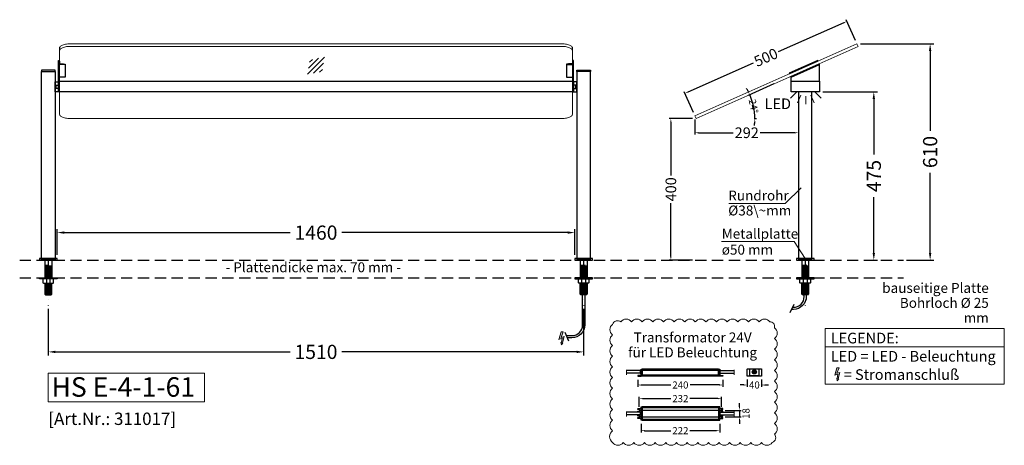
# Model space of a CAD drawing. Units: millimetres. Extents: x 229294 to 270794, y 101395 to 135195.
# Drawn here: x 257156 to 259934, y 113353 to 114554 of the extents above; entities that cross this region are included whole.
import ezdxf
from ezdxf.enums import TextEntityAlignment as Align

# ---------------------------------------------------------------- set-up
doc = ezdxf.new("R2010")
doc.units = ezdxf.units.MM
doc.header["$LTSCALE"] = 5
doc.header["$PDMODE"] = 35
doc.header["$PDSIZE"] = 5
for name, pattern in [('AUSGEZOGEN', [0]), ('STRICHPUNKT2', [12.7, 6.35, -3.175, 0, -3.175]), ('VERDECKT', [9.525, 6.35, -3.175])]:
    doc.linetypes.add(name, pattern=pattern)
for name, color, linetype, lineweight in [('A_BEMASSUNG', 1, 'Continuous', 13), ('A_GLAS', 4, 'Continuous', 20), ('A_HILFSLINIEN', 7, 'Continuous', 13), ('A_TEXT', 7, 'Continuous', 20), ('A_VERDECKT', 5, 'VERDECKT', 15), ('A_VOLL', 3, 'Continuous', 30)]:
    doc.layers.add(name, color=color, linetype=linetype, lineweight=lineweight)
doc.layers.add('A_MITTE', color=2, linetype='STRICHPUNKT2')
doc.styles.add('ARIAL', font='arial.ttf')
doc.styles.add('Arial_0', font='arial.ttf')
doc.styles.add('Arial_35', font='arial.ttf', dxfattribs={"height": 35})
doc.styles.add('Arial_55', font='arial.ttf', dxfattribs={"height": 55})
doc.styles.get("Standard").update_dxf_attribs({"font": 'arial.ttf'})
doc.dimstyles.new('STANDARD-klein', dxfattribs={"dimtxt": 20, "dimasz": 10, "dimexe": 5, "dimexo": 10, "dimgap": 5, "dimtad": 0, "dimdec": 0, "dimzin": 0, "dimdsep": 46, "dimtxsty": 'Standard', "dimcen": 0.09, "dimclrt": 7, "dimadec": 0, "dimazin": 0, "dimtm": 1e-09, "dimtfac": 1, "dimtdec": 0, "dimtmove": 2, "dimatfit": 3, "dimfxl": 1, "dimtolj": 1, "dimtzin": 0, "dimarcsym": 0})
doc.dimstyles.new('STANDARD_Bemassung', dxfattribs={"dimtxt": 40, "dimasz": 20, "dimexe": 10, "dimexo": 10, "dimgap": 15, "dimtad": 0, "dimdec": 0, "dimdsep": 46, "dimtxsty": 'ARIAL', "dimcen": 0.09, "dimclrt": 7, "dimazin": 0, "dimtfac": 1, "dimtdec": 0, "dimtmove": 2, "dimatfit": 3, "dimfxl": 1, "dimtolj": 1, "dimtzin": 0, "dimarcsym": 0})
doc.dimstyles.new('STANDARD_klein', dxfattribs={"dimtxt": 30, "dimasz": 10, "dimexe": 5, "dimexo": 10, "dimgap": 5, "dimtad": 0, "dimdec": 0, "dimdsep": 46, "dimtxsty": 'Arial_0', "dimcen": 0.09, "dimclrt": 7, "dimazin": 2, "dimtm": 1e-09, "dimtfac": 1, "dimtdec": 0, "dimtmove": 2, "dimatfit": 3, "dimfxl": 1, "dimtolj": 1, "dimtzin": 0, "dimarcsym": 0})
pattern_1 = [(5, (266765.9912, 113278.8727), (-0.2213756, 2.5303345), [])]
pattern_2 = [(5, (267115.9912, 113278.8727), (-0.2213756, 2.5303345), [])]
pattern_3 = [(5, (267740.9912, 113278.8727), (-0.2213756, 2.5303345), [])]

# ---------------------------------------------------------------- blocks, each defined once
blk = doc.blocks.new('*D238')
at = {"layer": 'A_BEMASSUNG', "color": 0, "lineweight": -2, "ltscale": 2, "transparency": 16777216}
for p, q in [((257237, 113738), (257237, 113607)), ((258747, 113738), (258747, 113607)), ((257257, 113617), (257919.2, 113617)), ((258727, 113617), (258064.8, 113617))]:
    blk.add_line(p, q, dxfattribs=at)
at = {"layer": 'A_BEMASSUNG', "color": 0, "ltscale": 2, "transparency": 16777216}
for points in [[(257257, 113620.3), (257257, 113613.6), (257237, 113617)], [(258727, 113620.3), (258727, 113613.6), (258747, 113617)]]:
    blk.add_solid(points, dxfattribs=at)
at = {"layer": 'DEFPOINTS', "color": 0, "ltscale": 2, "transparency": 16777216}
for p in [(257237, 113748), (258747, 113748), (258747, 113617)]:
    blk.add_point(p, dxfattribs=at)
at = {"layer": 'A_BEMASSUNG', "color": 7, "ltscale": 2, "transparency": 16777216, "insert": (257992, 113617), "char_height": 40, "attachment_point": 5, "style": 'ARIAL'}
blk.add_mtext('\\A1;1510', dxfattribs=at)
blk = doc.blocks.new('*D326')
at = {"layer": 'A_BEMASSUNG', "color": 0, "lineweight": -2, "ltscale": 2, "transparency": 16777216}
for p, q in [((257262, 113890.7), (257262, 113963.5)), ((257282, 113953.5), (257919.2, 113953.5)), ((258702, 113953.5), (258064.8, 113953.5)), ((258722, 113890.7), (258722, 113963.5))]:
    blk.add_line(p, q, dxfattribs=at)
at = {"layer": 'A_BEMASSUNG', "color": 0, "ltscale": 2, "transparency": 16777216}
for points in [[(257282, 113956.9), (257282, 113950.2), (257262, 113953.5)], [(258702, 113956.9), (258702, 113950.2), (258722, 113953.5)]]:
    blk.add_solid(points, dxfattribs=at)
at = {"layer": 'DEFPOINTS', "color": 0, "ltscale": 2, "transparency": 16777216}
for p in [(258722, 113953.5), (257262, 113880.7), (258722, 113880.7)]:
    blk.add_point(p, dxfattribs=at)
at = {"layer": 'A_BEMASSUNG', "color": 7, "ltscale": 2, "transparency": 16777216, "insert": (257992, 113953.5), "char_height": 40, "attachment_point": 5, "style": 'ARIAL'}
blk.add_mtext('\\A1;1460', dxfattribs=at)
blk = doc.blocks.new('BESCHRIFTUNG Legende HS')
at = {"layer": 'A_TEXT', "ltscale": 2}
h = blk.add_hatch(color=1, dxfattribs=at)
h.dxf.hatch_style = 1
h.paths.add_polyline_path([(34, -140.9), (32.5, -140.6), (33.7, -147.7), (38.1, -141.9), (36.6, -141.5), (41.6, -124.1), (32.7, -126.4), (39.1, -111.2), (33.1, -111.2), (26.8, -132), (35.9, -128.4)])
at = {"layer": 'A_TEXT', "color": 253, "linetype": 'AUSGEZOGEN', "lineweight": 15}
blk.add_line((0, -51.8), (505.1, -51.8), dxfattribs=at)
blk.add_lwpolyline([(0, 0), (505.1, 0), (505.1, -157.2), (0, -157.2)], close=True, dxfattribs=at)
at = {"layer": 'A_TEXT', "color": 253, "ltscale": 2}
blk.add_lwpolyline([(33.1, -111.2), (39.1, -111.2), (32.7, -126.4), (41.6, -124.1), (36.6, -141.5), (38.1, -141.9), (33.7, -147.7), (32.5, -140.6), (34, -140.9), (35.9, -128.4), (26.8, -132), (33.1, -111.2)], dxfattribs=at)
at = {"layer": 'A_TEXT', "linetype": 'AUSGEZOGEN', "lineweight": 15, "insert": (15.5, -12), "char_height": 30, "attachment_point": 1, "line_spacing_factor": 1.03, "style": 'ARIAL'}
blk.add_mtext_dynamic_manual_height_columns('LEGENDE:\\P{\\C2;LED = LED - Beleuchtung}\\P   {\\C1; = Stromanschluß}', width=510.346, gutter_width=175, heights=[0], dxfattribs=at)
blk = doc.blocks.new('lichtsymbol')
at = {"layer": 'A_HILFSLINIEN', "color": 31, "ltscale": 0.2}
for p, q in [((-26.4, 10.9), (-43, -5.7)), ((-14.3, 2.8), (-23.3, -18.9)), ((0, 0), (0, -23.5)), ((14.3, 2.8), (23.3, -18.9)), ((26.4, 10.9), (43, -5.7))]:
    blk.add_line(p, q, dxfattribs=at)
blk = doc.blocks.new('*D219')
at = {"layer": 'A_BEMASSUNG', "color": 0, "lineweight": -2, "ltscale": 0.2, "transparency": 16777216}
for p, q in [((259527.8, 114486.1), (259734.3, 114486.1)), ((259724.3, 114466.1), (259724.3, 114240.2)), ((259724.3, 113895.7), (259724.3, 114121.7)), ((259657.4, 113875.7), (259734.3, 113875.7))]:
    blk.add_line(p, q, dxfattribs=at)
at = {"layer": 'A_BEMASSUNG', "color": 0, "ltscale": 0.2, "transparency": 16777216}
for points in [[(259721, 114466.1), (259727.6, 114466.1), (259724.3, 114486.1)], [(259721, 113895.7), (259727.6, 113895.7), (259724.3, 113875.7)]]:
    blk.add_solid(points, dxfattribs=at)
at = {"layer": 'DEFPOINTS', "color": 0, "ltscale": 0.2, "transparency": 16777216}
for p in [(259517.8, 114486.1), (259724.3, 114486.1), (259647.4, 113875.7)]:
    blk.add_point(p, dxfattribs=at)
at = {"layer": 'A_BEMASSUNG', "color": 7, "ltscale": 0.2, "transparency": 16777216, "insert": (259724.3, 114180.9), "char_height": 40, "attachment_point": 5, "rotation": 90, "style": 'ARIAL'}
blk.add_mtext('\\A1;610', dxfattribs=at)
blk = doc.blocks.new('*D220')
at = {"layer": 'A_BEMASSUNG', "color": 0, "lineweight": -2, "ltscale": 0.2, "transparency": 16777216}
for p, q in [((259422, 114350.7), (259575.4, 114350.7)), ((259565.4, 114330.7), (259565.4, 114173.4)), ((259565.4, 113895.7), (259565.4, 114053.1)), ((259539.7, 113875.7), (259575.4, 113875.7))]:
    blk.add_line(p, q, dxfattribs=at)
at = {"layer": 'A_BEMASSUNG', "color": 0, "ltscale": 0.2, "transparency": 16777216}
for points in [[(259562.1, 114330.7), (259568.7, 114330.7), (259565.4, 114350.7)], [(259562.1, 113895.7), (259568.7, 113895.7), (259565.4, 113875.7)]]:
    blk.add_solid(points, dxfattribs=at)
at = {"layer": 'DEFPOINTS', "color": 0, "ltscale": 0.2, "transparency": 16777216}
for p in [(259412, 114350.7), (259565.4, 114350.7), (259529.7, 113875.7)]:
    blk.add_point(p, dxfattribs=at)
at = {"layer": 'A_BEMASSUNG', "color": 7, "ltscale": 0.2, "transparency": 16777216, "insert": (259565.4, 114113.2), "char_height": 40, "attachment_point": 5, "rotation": 90, "style": 'ARIAL'}
blk.add_mtext('\\A1;475', dxfattribs=at)
blk = doc.blocks.new('*D308')
at = {"layer": 'A_BEMASSUNG', "color": 0, "lineweight": -2, "transparency": 16777216}
for p, q in [((259480.4, 114545.6), (259295.9, 114463.4)), ((259513.7, 114495.2), (259487.5, 114554.2)), ((259041.9, 114350.3), (259226.3, 114432.4)), ((259057, 114291.9), (259030.7, 114350.8))]:
    blk.add_line(p, q, dxfattribs=at)
at = {"layer": 'A_BEMASSUNG', "color": 0, "transparency": 16777216}
for points in [[(259479.7, 114547.1), (259481.1, 114544), (259489.5, 114549.6)], [(259041.2, 114351.8), (259042.6, 114348.8), (259032.7, 114346.3)]]:
    blk.add_solid(points, dxfattribs=at)
at = {"layer": 'DEFPOINTS', "color": 0, "transparency": 16777216}
for p in [(259489.5, 114549.6), (259517.8, 114486.1), (259061, 114282.7)]:
    blk.add_point(p, dxfattribs=at)
at = {"layer": 'A_BEMASSUNG', "color": 7, "transparency": 16777216, "insert": (259261.1, 114447.9), "char_height": 30, "attachment_point": 5, "rotation": 24, "style": 'Arial_0'}
blk.add_mtext('\\A1;500', dxfattribs=at)
blk = doc.blocks.new('*D309')
at = {"layer": 'A_BEMASSUNG', "color": 0, "lineweight": -2, "transparency": 16777216}
for p, q in [((259054.3, 114275.4), (258988, 114275.4)), ((258993, 114265.4), (258993, 114114.3)), ((258993, 113885.7), (258993, 114036.9)), ((259054.3, 113875.7), (258988, 113875.7))]:
    blk.add_line(p, q, dxfattribs=at)
at = {"layer": 'A_BEMASSUNG', "color": 0, "transparency": 16777216}
for points in [[(258991.4, 114265.4), (258994.7, 114265.4), (258993, 114275.4)], [(258991.4, 113885.7), (258994.7, 113885.7), (258993, 113875.7)]]:
    blk.add_solid(points, dxfattribs=at)
at = {"layer": 'DEFPOINTS', "color": 0, "transparency": 16777216}
for p in [(259064.3, 114275.4), (258993, 113875.7), (259064.3, 113875.7)]:
    blk.add_point(p, dxfattribs=at)
at = {"layer": 'A_BEMASSUNG', "color": 7, "transparency": 16777216, "insert": (258993, 114075.6), "char_height": 30, "attachment_point": 5, "rotation": 90, "style": 'Arial_0'}
blk.add_mtext('\\A1;400', dxfattribs=at)
blk = doc.blocks.new('*D310')
at = {"layer": 'A_BEMASSUNG', "color": 0, "lineweight": -2, "transparency": 16777216}
for p, q in [((259061, 114272.7), (259061, 114230.2)), ((259353, 114265.4), (259353, 114230.2)), ((259071, 114235.2), (259168.8, 114235.2)), ((259343, 114235.2), (259245.3, 114235.2))]:
    blk.add_line(p, q, dxfattribs=at)
at = {"layer": 'A_BEMASSUNG', "color": 0, "transparency": 16777216}
for points in [[(259071, 114236.9), (259071, 114233.5), (259061, 114235.2)], [(259343, 114236.9), (259343, 114233.5), (259353, 114235.2)]]:
    blk.add_solid(points, dxfattribs=at)
at = {"layer": 'DEFPOINTS', "color": 0, "transparency": 16777216}
for p in [(259061, 114282.7), (259353, 114275.4), (259353, 114235.2)]:
    blk.add_point(p, dxfattribs=at)
at = {"layer": 'A_BEMASSUNG', "color": 7, "transparency": 16777216, "insert": (259207, 114235.2), "char_height": 30, "attachment_point": 5, "style": 'Arial_0'}
blk.add_mtext('\\A1;292', dxfattribs=at)
blk = doc.blocks.new('*D221')
at = {"layer": 'A_BEMASSUNG', "color": 0, "lineweight": -2, "transparency": 16777216}
for p, q in [((259283.5, 114373), (259211, 114340.7)), ((259228, 114275.4), (259234.9, 114275.4))]:
    blk.add_line(p, q, dxfattribs=at)
for start, end in [(27.4605, 30.9211), (360, 24), (353.0789, 356.5395)]:
    blk.add_arc((259064.3, 114275.4), 165.6, start, end, dxfattribs=at)
at = {"layer": 'A_BEMASSUNG', "color": 0, "transparency": 16777216}
for points in [[(259212.7, 114352.5), (259209.7, 114351.1), (259215.6, 114342.8)], [(259227.9, 114265.5), (259231.2, 114265.4), (259229.9, 114275.4)]]:
    blk.add_solid(points, dxfattribs=at)
at = {"layer": 'DEFPOINTS', "color": 0, "transparency": 16777216}
for p in [(259292.7, 114377.1), (259228.3, 114298.5), (259064.3, 114275.4), (259218, 114275.4)]:
    blk.add_point(p, dxfattribs=at)
at = {"layer": 'A_BEMASSUNG', "color": 7, "transparency": 16777216, "insert": (259226.3, 114309.9), "char_height": 20, "attachment_point": 5, "rotation": 282}
blk.add_mtext('\\A1;24°', dxfattribs=at)
blk = doc.blocks.new('glassymbol')
at = {"layer": 'A_HILFSLINIEN', "linetype": 'AUSGEZOGEN', "lineweight": -3}
for p, q in [((-60.1, -60.1), (60.1, 60.1)), ((-52.5, -17.2), (17.2, 52.5)), ((-45, 25.7), (-25.7, 45)), ((-17.2, -52.5), (52.5, 17.2)), ((25.7, -45), (45, -25.7))]:
    blk.add_line(p, q, dxfattribs=at)
blk = doc.blocks.new('*D469')
at = {"layer": 'A_BEMASSUNG', "color": 0, "lineweight": -2, "ltscale": 2, "transparency": 16777216}
for p, q in [((259208.5, 113539.2), (259208.5, 113518.6)), ((259248.5, 113539.2), (259248.5, 113518.6)), ((259198.5, 113523.6), (259188.5, 113523.6)), ((259208.5, 113523.6), (259208.8, 113523.6)), ((259248.5, 113523.6), (259248.2, 113523.6)), ((259258.5, 113523.6), (259268.5, 113523.6))]:
    blk.add_line(p, q, dxfattribs=at)
at = {"layer": 'A_BEMASSUNG', "color": 0, "ltscale": 2, "transparency": 16777216}
for points in [[(259198.5, 113525.2), (259198.5, 113521.9), (259208.5, 113523.6)], [(259258.5, 113525.2), (259258.5, 113521.9), (259248.5, 113523.6)]]:
    blk.add_solid(points, dxfattribs=at)
at = {"layer": 'DEFPOINTS', "color": 0, "ltscale": 2, "transparency": 16777216}
for p in [(259208.5, 113549.2), (259248.5, 113549.2), (259248.5, 113523.6)]:
    blk.add_point(p, dxfattribs=at)
at = {"layer": 'A_BEMASSUNG', "color": 7, "ltscale": 2, "transparency": 16777216, "insert": (259228.5, 113523.6), "char_height": 20, "attachment_point": 5}
blk.add_mtext('\\A1;40', dxfattribs=at)
blk = doc.blocks.new('*D470')
at = {"layer": 'A_BEMASSUNG', "color": 0, "lineweight": -2, "ltscale": 2, "transparency": 16777216}
for p, q in [((258899.8, 113538.2), (258899.8, 113518.6)), ((259139.8, 113538.2), (259139.8, 113518.6)), ((258909.8, 113523.6), (258992.5, 113523.6)), ((259129.8, 113523.6), (259047, 113523.6))]:
    blk.add_line(p, q, dxfattribs=at)
at = {"layer": 'A_BEMASSUNG', "color": 0, "ltscale": 2, "transparency": 16777216}
for points in [[(258909.8, 113525.2), (258909.8, 113521.9), (258899.8, 113523.6)], [(259129.8, 113525.2), (259129.8, 113521.9), (259139.8, 113523.6)]]:
    blk.add_solid(points, dxfattribs=at)
at = {"layer": 'DEFPOINTS', "color": 0, "ltscale": 2, "transparency": 16777216}
for p in [(258899.8, 113548.2), (259139.8, 113548.2), (258899.8, 113523.6)]:
    blk.add_point(p, dxfattribs=at)
at = {"layer": 'A_BEMASSUNG', "color": 7, "ltscale": 2, "transparency": 16777216, "insert": (259019.8, 113523.6), "char_height": 20, "attachment_point": 5}
blk.add_mtext('\\A1;240', dxfattribs=at)
blk = doc.blocks.new('*D471')
at = {"layer": 'A_BEMASSUNG', "color": 0, "lineweight": -2, "ltscale": 2, "transparency": 16777216}
for p, q in [((258903.8, 113462), (258903.8, 113490.1)), ((258913.8, 113485.1), (258992.6, 113485.1)), ((259125.8, 113485.1), (259046.9, 113485.1)), ((259135.8, 113462), (259135.8, 113490.1))]:
    blk.add_line(p, q, dxfattribs=at)
at = {"layer": 'A_BEMASSUNG', "color": 0, "ltscale": 2, "transparency": 16777216}
for points in [[(258913.8, 113486.7), (258913.8, 113483.4), (258903.8, 113485.1)], [(259125.8, 113486.7), (259125.8, 113483.4), (259135.8, 113485.1)]]:
    blk.add_solid(points, dxfattribs=at)
at = {"layer": 'DEFPOINTS', "color": 0, "ltscale": 2, "transparency": 16777216}
for p in [(259135.8, 113485.1), (258903.8, 113452), (259135.8, 113452)]:
    blk.add_point(p, dxfattribs=at)
at = {"layer": 'A_BEMASSUNG', "color": 7, "ltscale": 2, "transparency": 16777216, "insert": (259019.8, 113485.1), "char_height": 20, "attachment_point": 5}
blk.add_mtext('\\A1;232', dxfattribs=at)
blk = doc.blocks.new('*D472')
at = {"layer": 'A_BEMASSUNG', "color": 0, "lineweight": -2, "ltscale": 2, "transparency": 16777216}
for p, q in [((259145.8, 113452), (259191.6, 113452)), ((259186.6, 113462), (259186.6, 113472)), ((259186.6, 113452), (259186.6, 113434)), ((259145.8, 113434), (259191.6, 113434)), ((259186.6, 113424), (259186.6, 113414))]:
    blk.add_line(p, q, dxfattribs=at)
at = {"layer": 'A_BEMASSUNG', "color": 0, "ltscale": 2, "transparency": 16777216}
for points in [[(259185, 113462), (259188.3, 113462), (259186.6, 113452)], [(259185, 113424), (259188.3, 113424), (259186.6, 113434)]]:
    blk.add_solid(points, dxfattribs=at)
at = {"layer": 'DEFPOINTS', "color": 0, "ltscale": 2, "transparency": 16777216}
for p in [(259135.8, 113452), (259135.8, 113434), (259186.6, 113434)]:
    blk.add_point(p, dxfattribs=at)
at = {"layer": 'A_BEMASSUNG', "color": 7, "ltscale": 2, "transparency": 16777216, "insert": (259204.8, 113443), "char_height": 20, "attachment_point": 5, "rotation": 90}
blk.add_mtext('\\A1;18', dxfattribs=at)
blk = doc.blocks.new('*D473')
at = {"layer": 'A_BEMASSUNG', "color": 0, "lineweight": -2, "ltscale": 2, "transparency": 16777216}
for p, q in [((258908.8, 113414), (258908.8, 113389.7)), ((258918.8, 113394.7), (258992.6, 113394.7)), ((259120.8, 113394.7), (259046.9, 113394.7)), ((259130.8, 113414), (259130.8, 113389.7))]:
    blk.add_line(p, q, dxfattribs=at)
at = {"layer": 'A_BEMASSUNG', "color": 0, "ltscale": 2, "transparency": 16777216}
for points in [[(258918.8, 113396.4), (258918.8, 113393.1), (258908.8, 113394.7)], [(259120.8, 113396.4), (259120.8, 113393.1), (259130.8, 113394.7)]]:
    blk.add_solid(points, dxfattribs=at)
at = {"layer": 'DEFPOINTS', "color": 0, "ltscale": 2, "transparency": 16777216}
for p in [(258908.8, 113424), (259130.8, 113424), (259130.8, 113394.7)]:
    blk.add_point(p, dxfattribs=at)
at = {"layer": 'A_BEMASSUNG', "color": 7, "ltscale": 2, "transparency": 16777216, "insert": (259019.8, 113394.7), "char_height": 20, "attachment_point": 5}
blk.add_mtext('\\A1;222', dxfattribs=at)

msp = doc.modelspace()

# ---------------------------------------------------------------- hatches: boundary and pattern name
at = {"layer": 'A_HILFSLINIEN', "ltscale": 2}
h = msp.add_hatch(color=1, dxfattribs=at)
h.dxf.hatch_style = 1
h.paths.add_polyline_path([(258684.4, 113643.4), (258682.9, 113643.7), (258684.1, 113636.5), (258688.4, 113642.3), (258687, 113642.7), (258692, 113660.1), (258683.1, 113657.9), (258689.5, 113673.1), (258683.4, 113673.1), (258677.2, 113652.2), (258686.3, 113655.9)])
at = {"layer": 'A_VOLL'}
h = msp.add_hatch(dxfattribs=at)
h.set_pattern_fill('ANSI31', color=252, scale=0.8, angle=320)
h.set_pattern_definition(pattern_1)
h.paths.add_polyline_path([(257246.5, 113862.7), (257227.5, 113862.7), (257227.5, 113825.7), (257246.5, 113825.7)])
h = msp.add_hatch(dxfattribs=at)
h.set_pattern_fill('ANSI31', color=252, scale=0.8, angle=320)
h.set_pattern_definition(pattern_2)
h.paths.add_polyline_path([(258737.5, 113862.7), (258756.5, 113862.7), (258756.5, 113825.7), (258737.5, 113825.7)])
h = msp.add_hatch(dxfattribs=at)
h.set_pattern_fill('ANSI31', color=252, scale=0.8, angle=320)
h.set_pattern_definition(pattern_3)
h.paths.add_polyline_path([(259362.5, 113862.7), (259381.5, 113862.7), (259381.5, 113825.7), (259362.5, 113825.7)])
h = msp.add_hatch(dxfattribs=at)
h.set_pattern_fill('ANSI31', color=252, scale=0.8, angle=320)
h.set_pattern_definition(pattern_1)
h.paths.add_polyline_path([(257246.5, 113810.7), (257227.5, 113810.7), (257227.5, 113779.7), (257229.5, 113777.7), (257244.5, 113777.7), (257246.5, 113779.7)])
h = msp.add_hatch(dxfattribs=at)
h.set_pattern_fill('ANSI31', color=252, scale=0.8, angle=320)
h.set_pattern_definition(pattern_2)
h.paths.add_polyline_path([(258737.5, 113779.7), (258739.5, 113777.7), (258754.5, 113777.7), (258756.5, 113779.7), (258756.5, 113810.7), (258737.5, 113810.7)])
h = msp.add_hatch(dxfattribs=at)
h.set_pattern_fill('ANSI31', color=252, scale=0.8, angle=320)
h.set_pattern_definition(pattern_3)
h.paths.add_polyline_path([(259362.5, 113779.7), (259364.5, 113777.7), (259379.5, 113777.7), (259381.5, 113779.7), (259381.5, 113810.7), (259362.5, 113810.7)])

# ---------------------------------------------------------------- linework, layer by layer
at = {"layer": 'A_BEMASSUNG', "ltscale": 2}
for points in [[(258867.8, 113566.7), (258867.8, 113552.7)], [(259171.8, 113566.7), (259171.8, 113552.7)], [(258867.8, 113449), (258867.8, 113435)], [(259171.8, 113449), (259171.8, 113435)]]:
    msp.add_lwpolyline(points, dxfattribs=at)
at = {"layer": 'A_GLAS'}
for points in [[(257268.5, 114429.9), (257268.5, 114473.9), (257268.7, 114475.3), (257269.3, 114476.6), (257270.2, 114477.9), (257271.5, 114479.2), (257273.1, 114480.4), (257275, 114481.5), (257277.3, 114482.5), (257279.8, 114483.4), (257282.5, 114484.2), (257285.5, 114484.9), (257288.6, 114485.4), (257291.8, 114485.8), (257295.1, 114486), (257298.5, 114486.1), (258685.5, 114486.1), (258688.9, 114486), (258692.2, 114485.8), (258695.4, 114485.4), (258698.5, 114484.9), (258701.5, 114484.2), (258704.2, 114483.4), (258706.7, 114482.5), (258709, 114481.5), (258710.9, 114480.4), (258712.5, 114479.2), (258713.8, 114477.9), (258714.7, 114476.6), (258715.3, 114475.3), (258715.5, 114473.9)], [(258715.5, 114466.6), (258715.3, 114468), (258714.7, 114469.3), (258713.8, 114470.6), (258712.5, 114471.9), (258710.9, 114473.1), (258709, 114474.2), (258706.7, 114475.2), (258704.2, 114476.1), (258701.5, 114476.9), (258698.5, 114477.6), (258695.4, 114478.1), (258692.2, 114478.5), (258688.9, 114478.7), (258685.5, 114478.8), (257298.5, 114478.8), (257295.1, 114478.7), (257291.8, 114478.5), (257288.6, 114478.1), (257285.5, 114477.6), (257282.5, 114476.9), (257279.8, 114476.1), (257277.3, 114475.2), (257275, 114474.2), (257273.1, 114473.1), (257271.5, 114471.9), (257270.2, 114470.6), (257269.3, 114469.3), (257268.7, 114468), (257268.5, 114466.6)], [(259521.1, 114478.8), (259064.3, 114275.4), (259061, 114282.7), (259517.8, 114486.1), (259521.1, 114478.8)], [(258715.5, 114473.9), (258715.5, 114429.9)], [(257268.5, 114380.7), (257268.5, 114392.4)], [(258715.5, 114392.4), (258715.5, 114380.7)], [(257268.5, 114350.7), (257268.5, 114287.6), (257268.7, 114286.3), (257269.3, 114284.9), (257270.2, 114283.6), (257271.5, 114282.3), (257273.1, 114281.1), (257275, 114280), (257277.3, 114279), (257279.8, 114278.1), (257282.5, 114277.3), (257285.5, 114276.6), (257288.6, 114276.1), (257291.8, 114275.7), (257295.1, 114275.5), (257298.5, 114275.4), (258685.5, 114275.4), (258688.9, 114275.5), (258692.2, 114275.7), (258695.4, 114276.1), (258698.5, 114276.6), (258701.5, 114277.3), (258704.2, 114278.1), (258706.7, 114279), (258709, 114280), (258710.9, 114281.1), (258712.5, 114282.3), (258713.8, 114283.6), (258714.7, 114284.9), (258715.3, 114286.3), (258715.5, 114287.6), (258715.5, 114350.7)]]:
    msp.add_lwpolyline(points, dxfattribs=at)
at = {"layer": 'A_HILFSLINIEN', "color": 253, "ltscale": 2}
msp.add_lwpolyline([(258683.4, 113673.1), (258689.5, 113673.1), (258683.1, 113657.9), (258692, 113660.1), (258687, 113642.7), (258688.4, 113642.3), (258684.1, 113636.5), (258682.9, 113643.7), (258684.4, 113643.4), (258686.3, 113655.9), (258677.2, 113652.2), (258683.4, 113673.1)], dxfattribs=at)
at = {"layer": 'A_HILFSLINIEN'}
msp.add_lwpolyline([(257237, 113475.8), (257677.6, 113475.8), (257677.6, 113557), (257237, 113557)], close=True, dxfattribs=at)
at = {"layer": 'A_MITTE'}
for p, q in [((257237, 113875.7), (257237, 113748)), ((258747, 113875.7), (258747, 113748)), ((259372, 113875.7), (259372, 113748)), ((259372, 113875.7), (259372, 113748))]:
    msp.add_line(p, q, dxfattribs=at)
at = {"layer": 'A_TEXT', "linetype": 'AUSGEZOGEN', "lineweight": 15}
for points in [[(259156.7, 114035.4), (259315.7, 114035.4), (259360.1, 114079.9)], [(259136.1, 113928.5), (259340.5, 113928.5), (259372, 113880.7)]]:
    msp.add_lwpolyline(points, dxfattribs=at)
at = {"layer": 'A_TEXT', "color": 181}
msp.add_lwpolyline([(258828.8, 113361.2, 0.520567), (258858.8, 113361.2, 0.520567), (258888.8, 113361.2, 0.520567), (258918.8, 113361.2, 0.520567), (258948.8, 113361.2, 0.520567), (258978.8, 113361.2, 0.520567), (259008.8, 113361.2, 0.520567), (259038.8, 113361.2, 0.520567), (259068.8, 113361.2, 0.520567), (259098.8, 113361.2, 0.520567), (259128.8, 113361.2, 0.520567), (259158.8, 113361.2, 0.520567), (259188.8, 113361.2, 0.520567), (259218.8, 113361.2, 0.520567), (259248.8, 113361.2, 0.520567), (259278.8, 113361.2, 0.520567), (259285.2, 113384.8, 0.520567), (259285.2, 113414.8, 0.520567), (259285.2, 113444.8, 0.520567), (259285.2, 113474.8, 0.520567), (259285.2, 113504.8, 0.520567), (259285.2, 113534.8, 0.520567), (259285.2, 113564.8, 0.520567), (259285.2, 113594.8, 0.520567), (259285.2, 113624.8, 0.520567), (259285.2, 113654.8, 0.520567), (259285.2, 113684.8, 0.520567), (259272, 113701.6, 0.520567), (259242, 113701.6, 0.520567), (259212, 113701.6, 0.520567), (259182, 113701.6, 0.520567), (259152, 113701.6, 0.520567), (259122, 113701.6, 0.520567), (259092, 113701.6, 0.520567), (259062, 113701.6, 0.520567), (259032, 113701.6, 0.520567), (259002, 113701.6, 0.520567), (258972, 113701.6, 0.520567), (258942, 113701.6, 0.520567), (258912, 113701.6, 0.520567), (258882, 113701.6, 0.520567), (258852, 113701.6, 0.520567), (258828.8, 113694.7, 0.520567), (258828.8, 113664.7, 0.520567), (258828.8, 113634.7, 0.520567), (258828.8, 113604.7, 0.520567), (258828.8, 113574.7, 0.520567), (258828.8, 113544.7, 0.520567), (258828.8, 113514.7, 0.520567), (258828.8, 113484.7, 0.520567), (258828.8, 113454.7, 0.520567), (258828.8, 113424.7, 0.520567), (258828.8, 113394.7, 0.520567)], format="xyb", close=True, dxfattribs=at)
at = {"layer": 'A_VERDECKT', "linetype": 'VERDECKT', "lineweight": -3}
for p, q in [((257156.3, 113875.7), (259649.6, 113875.7)), ((257156.3, 113825.7), (259649.6, 113825.7))]:
    msp.add_line(p, q, dxfattribs=at)
at = {"layer": 'A_VOLL', "color": 85}
for p, q in [((259412, 114380.3), (259412, 114428.1)), ((259332, 114380.7), (259332, 114392.4))]:
    msp.add_line(p, q, dxfattribs=at)
at = {"layer": 'A_VOLL', "color": 252}
for p, q in [((257227.5, 113877.7), (257227.5, 113825.7)), ((257246.5, 113877.7), (257246.5, 113825.7)), ((257246.5, 113875.7), (257246.5, 113825.7)), ((258737.5, 113877.7), (258737.5, 113825.7)), ((258737.5, 113875.7), (258737.5, 113825.7)), ((258756.5, 113877.7), (258756.5, 113825.7)), ((259362.5, 113877.7), (259362.5, 113825.7)), ((259362.5, 113875.7), (259362.5, 113825.7)), ((259381.5, 113877.7), (259381.5, 113825.7)), ((257232, 113822.7), (257232, 113810.7)), ((257242, 113810.7), (257242, 113822.7)), ((258742, 113810.7), (258742, 113822.7)), ((258752, 113822.7), (258752, 113810.7)), ((259367, 113810.7), (259367, 113822.7)), ((259377, 113822.7), (259377, 113810.7))]:
    msp.add_line(p, q, dxfattribs=at)
at = {"layer": 'A_VOLL', "color": 37}
for p, q in [((259329.9, 113728), (259340.4, 113751.8)), ((258705.5, 113647.5), (258695.1, 113671.3))]:
    msp.add_line(p, q, dxfattribs=at)
at = {"layer": 'A_VOLL', "color": 85}
for points in [[(257268.5, 114438.1), (257267, 114438.1), (257267, 114350.7), (257266, 114350.7), (257266, 114439), (257268.5, 114439)], [(257285, 114428.1), (257285, 114392.4), (257268, 114392.4)], [(258699, 114428.1), (258699, 114392.4), (258716, 114392.4)], [(258715.5, 114438.1), (258717, 114438.1), (258717, 114350.7), (258718, 114350.7), (258718, 114439), (258715.5, 114439)], [(259407.5, 114438.1), (259407.1, 114439), (259327.1, 114403.4), (259327.5, 114402.5), (259407.5, 114438.1)], [(259412, 114428.1), (259411.6, 114429), (259331.6, 114393.3), (259332, 114392.4), (259412, 114428.1)]]:
    msp.add_lwpolyline(points, dxfattribs=at)
for points in [[(257268, 114428.1), (257268, 114350.7), (257267, 114350.7), (257267, 114429), (257285, 114429), (257285, 114428.1)], [(258716, 114428.1), (258716, 114350.7), (258717, 114350.7), (258717, 114429), (258699, 114429), (258699, 114428.1)], [(259332, 114380.7), (259412, 114380.7), (259412, 114350.7), (259332, 114350.7)]]:
    msp.add_lwpolyline(points, close=True, dxfattribs=at)
at = {"layer": 'A_VOLL', "color": 251}
for points in [[(257268.5, 114437.2), (257268.5, 114429.9), (257279.5, 114429.9), (257279.5, 114429), (257267.5, 114429), (257267.5, 114438.1), (257268.5, 114438.1)], [(258715.5, 114437.2), (258715.5, 114429.9), (258704.5, 114429.9), (258704.5, 114429), (258716.5, 114429), (258716.5, 114438.1), (258715.5, 114438.1)]]:
    msp.add_lwpolyline(points, dxfattribs=at)
for points in [[(259327.5, 114402.5), (259407.5, 114438.1), (259407.9, 114437.2), (259327.9, 114401.6)], [(259331.2, 114394.3), (259411.2, 114429.9), (259411.6, 114429), (259331.6, 114393.3)]]:
    msp.add_lwpolyline(points, close=True, dxfattribs=at)
at = {"layer": 'A_VOLL', "color": 42}
for points in [[(257218, 114407.7), (257256, 114407.7), (257256, 114411.7), (257218, 114411.7)], [(258766, 114407.7), (258728, 114407.7), (258728, 114411.7), (258766, 114411.7)], [(257262, 113875.7), (257262, 113880.7), (257212, 113880.7), (257212, 113875.7)], [(258772, 113875.7), (258772, 113880.7), (258722, 113880.7), (258722, 113875.7)], [(259397, 113875.7), (259397, 113880.7), (259347, 113880.7), (259347, 113875.7)], [(257262, 113825.7), (257262, 113822.7), (257212, 113822.7), (257212, 113825.7)], [(259347, 113825.7), (259347, 113822.7), (259397, 113822.7), (259397, 113825.7)]]:
    msp.add_lwpolyline(points, close=True, dxfattribs=at)
at = {"layer": 'A_VOLL', "color": 32}
for points in [[(257218, 113877.7), (257218, 114407.7), (257256, 114407.7), (257256, 113877.7), (257218, 113877.7)], [(258766, 113877.7), (258766, 114407.7), (258728, 114407.7), (258728, 113877.7), (258766, 113877.7)], [(259353, 114350.7), (259353, 113877.7), (259391, 113877.7), (259391, 114350.7)]]:
    msp.add_lwpolyline(points, dxfattribs=at)
at = {"layer": 'A_VOLL', "color": 106}
for points in [[(257266, 114350.7), (257256, 114350.7), (257256, 114378.7), (257266, 114378.7)], [(258718, 114350.7), (258728, 114350.7), (258728, 114378.7), (258718, 114378.7)]]:
    msp.add_lwpolyline(points, close=True, dxfattribs=at)
at = {"layer": 'A_VOLL', "color": 252}
for points in [[(257266, 114359.7), (257259, 114359.7), (257259, 114369.7), (257266, 114369.7)], [(258718, 114359.7), (258725, 114359.7), (258725, 114369.7), (258718, 114369.7)], [(257223, 113822.7), (257222, 113821.7), (257222, 113811.7), (257223, 113810.7), (257251, 113810.7), (257252, 113811.7), (257252, 113821.7), (257251, 113822.7)], [(258761, 113822.7), (258762, 113821.7), (258762, 113811.7), (258761, 113810.7), (258733, 113810.7), (258732, 113811.7), (258732, 113821.7), (258733, 113822.7)], [(259386, 113822.7), (259387, 113821.7), (259387, 113811.7), (259386, 113810.7), (259358, 113810.7), (259357, 113811.7), (259357, 113821.7), (259358, 113822.7)]]:
    msp.add_lwpolyline(points, close=True, dxfattribs=at)
at = {"layer": 'A_VOLL'}
msp.add_lwpolyline([(258716, 114350.7), (257268, 114350.7), (257268, 114380.7), (258716, 114380.7)], close=True, dxfattribs=at)
at = {"layer": 'A_VOLL', "color": 97, "lineweight": 13}
msp.add_lwpolyline([(259400.5, 114350.7), (259343.5, 114350.7)], dxfattribs=at)
at = {"layer": 'A_VOLL', "color": 32}
msp.add_lwpolyline([(258722, 113825.7), (258722, 113822.7), (258772, 113822.7), (258772, 113825.7)], close=True, dxfattribs=at)
at = {"layer": 'A_VOLL', "color": 252}
for points in [[(257227.5, 113810.7), (257227.5, 113779.7), (257229.5, 113777.7), (257244.5, 113777.7), (257246.5, 113779.7), (257246.5, 113810.7)], [(258756.5, 113810.7), (258756.5, 113779.7), (258754.5, 113777.7), (258739.5, 113777.7), (258737.5, 113779.7), (258737.5, 113810.7)], [(259381.5, 113810.7), (259381.5, 113779.7), (259379.5, 113777.7), (259364.5, 113777.7), (259362.5, 113779.7), (259362.5, 113810.7)]]:
    msp.add_lwpolyline(points, dxfattribs=at)
at = {"layer": 'A_VOLL', "color": 37}
for points in [[(258698.7, 113662.9), (258714, 113662.9, 0.414214), (258744, 113692.9), (258744, 113777.7)], [(258750, 113777.7), (258750, 113692.9, -0.414214), (258714, 113656.9), (258701.4, 113656.9)], [(259375, 113777.7), (259375, 113772.9, -0.414214), (259339, 113736.9), (259333.9, 113736.9)], [(259336.5, 113742.9), (259339, 113742.9, 0.414214), (259369, 113772.9), (259369, 113777.7)]]:
    msp.add_lwpolyline(points, format="xyb", dxfattribs=at)
at = {"layer": 'A_VOLL', "color": 62}
for points in [[(258907.8, 113564.7), (258867.8, 113564.7)], [(259131.8, 113564.7), (259171.8, 113564.7)], [(258907.8, 113556.7), (258867.8, 113556.7)], [(259131.8, 113556.7), (259171.8, 113556.7)], [(258907.8, 113447), (258867.8, 113447)], [(258907.8, 113439), (258867.8, 113439)], [(259131.8, 113447), (259171.8, 113447)], [(259131.8, 113439), (259171.8, 113439)]]:
    msp.add_lwpolyline(points, dxfattribs=at)
for points in [[(258908.8, 113566.7), (258908.8, 113554.7), (258907.8, 113555.7), (258907.8, 113565.7)], [(259130.8, 113566.7), (259130.8, 113554.7), (259131.8, 113555.7), (259131.8, 113565.7)], [(258908.8, 113449), (258908.8, 113437), (258907.8, 113438), (258907.8, 113448)], [(259130.8, 113449), (259130.8, 113437), (259131.8, 113438), (259131.8, 113448)]]:
    msp.add_lwpolyline(points, close=True, dxfattribs=at)
at = {"layer": 'A_VOLL', "color": 35}
for points in [[(258908.8, 113568.2), (258911.8, 113568.2), (258911.8, 113548.2), (258908.8, 113548.2)], [(258911.8, 113569.2), (259127.8, 113569.2), (259127.8, 113548.2), (258911.8, 113548.2)], [(259127.8, 113568.2), (259130.8, 113568.2), (259130.8, 113548.2), (259127.8, 113548.2)], [(259214.5, 113550.2), (259242.5, 113550.2), (259242.5, 113568.2), (259214.5, 113568.2)], [(259214.5, 113550.2), (259242.5, 113550.2), (259242.5, 113548.2), (259214.5, 113548.2)], [(258911.8, 113424), (258908.8, 113424), (258908.8, 113462), (258911.8, 113462)], [(259127.8, 113424), (259130.8, 113424), (259130.8, 113462), (259127.8, 113462)]]:
    msp.add_lwpolyline(points, close=True, dxfattribs=at)
for points in [[(258911.8, 113567.2), (259127.8, 113567.2)], [(259127.8, 113564.2), (258911.8, 113564.2)], [(258908.8, 113550.2), (258899.8, 113550.2), (258899.8, 113548.2), (258908.8, 113548.2)], [(258911.8, 113552.2), (259127.8, 113552.2)], [(259127.8, 113550.2), (258911.8, 113550.2)], [(259130.8, 113550.2), (259139.8, 113550.2), (259139.8, 113548.2), (259130.8, 113548.2)], [(258911.8, 113460), (259127.8, 113460)], [(259127.8, 113452), (258911.8, 113452)], [(258911.8, 113434), (259127.8, 113434)], [(259127.8, 113426), (258911.8, 113426)]]:
    msp.add_lwpolyline(points, dxfattribs=at)
for points in [[(259214.5, 113548.2), (259209.5, 113548.2, -0.414214), (259208.5, 113549.2), (259208.5, 113568.2, -0.414214), (259209.5, 113569.2), (259247.5, 113569.2, -0.414214), (259248.5, 113568.2), (259248.5, 113549.2, -0.414214), (259247.5, 113548.2), (259242.5, 113548.2)], [(258899.8, 113447), (258899.8, 113449, -0.414214), (258900.8, 113450), (258903.8, 113450, 1), (258903.8, 113454), (258900.8, 113454, -0.414214), (258899.8, 113455), (258899.8, 113456, -0.414214), (258900.8, 113457), (258908.8, 113457)], [(259139.8, 113447), (259139.8, 113449, 0.414214), (259138.8, 113450), (259135.8, 113450, -1), (259135.8, 113454), (259138.8, 113454, 0.414214), (259139.8, 113455), (259139.8, 113456, 0.414214), (259138.8, 113457), (259130.8, 113457)], [(258908.8, 113429), (258900.8, 113429, -0.414214), (258899.8, 113430), (258899.8, 113431, -0.414214), (258900.8, 113432), (258903.8, 113432, 1), (258903.8, 113436), (258900.8, 113436, -0.414214), (258899.8, 113437), (258899.8, 113439)], [(259130.8, 113429), (259138.8, 113429, 0.414214), (259139.8, 113430), (259139.8, 113431, 0.414214), (259138.8, 113432), (259135.8, 113432, -1), (259135.8, 113436), (259138.8, 113436, 0.414214), (259139.8, 113437), (259139.8, 113439)]]:
    msp.add_lwpolyline(points, format="xyb", dxfattribs=at)
msp.add_lwpolyline([(259126.8, 113423), (258912.8, 113423, -0.414214), (258911.8, 113424), (258911.8, 113462, -0.414214), (258912.8, 113463), (259126.8, 113463, -0.414214), (259127.8, 113462), (259127.8, 113424, -0.414214)], format="xyb", close=True, dxfattribs=at)
at = {"layer": 'A_VOLL', "color": 62}
for centre, radius in [((259228.5, 113560.7), 6), ((259228.5, 113560.7), 5), ((259228.5, 113560.7), 4), ((259227, 113560.7), 1), ((259230, 113560.7), 1)]:
    msp.add_circle(centre, radius, dxfattribs=at)

# ---------------------------------------------------------------- block references
at = {"layer": 'A_BEMASSUNG', "xscale": -1}
msp.add_blockref('lichtsymbol', (259373.5, 114338.9), dxfattribs=at)
at = {"layer": 'A_HILFSLINIEN', "xscale": 0.4, "yscale": 0.4, "zscale": 0.4}
msp.add_blockref('glassymbol', (257992, 114424.3), dxfattribs=at)
at = {"layer": 'A_HILFSLINIEN', "ltscale": 2}
msp.add_blockref('BESCHRIFTUNG Legende HS', (259428.4, 113683), dxfattribs=at)

# ---------------------------------------------------------------- texts
at = {"layer": 'A_HILFSLINIEN', "style": 'Arial_55'}
msp.add_text('HS E-4-1-61', height=55, dxfattribs=at).set_placement((257246, 113490.5))
at = {"layer": 'A_HILFSLINIEN', "color": 252, "style": 'Arial_35'}
msp.add_text('[Art.Nr.: 311017] ', height=35, dxfattribs=at).set_placement((257237, 113410.8))
at = {"layer": 'A_HILFSLINIEN', "linetype": 'AUSGEZOGEN', "lineweight": 15, "insert": (259257.4, 114331.9), "char_height": 30, "attachment_point": 1, "line_spacing_factor": 1.03, "style": 'ARIAL'}
msp.add_mtext_dynamic_manual_height_columns('{\\C2;LED}', width=91.596, gutter_width=175, heights=[0], dxfattribs=at)
at = {"layer": 'A_TEXT', "linetype": 'AUSGEZOGEN', "lineweight": 15, "style": 'ARIAL'}
for s, p in [('Metallplatte', (259136.5, 113936.3)), ('ø50 mm', (259136.5, 113891.3))]:
    msp.add_text(s, height=28, rotation=360, dxfattribs=at).set_placement(p)
msp.add_text('- Plattendicke max. 70 mm -', height=28, dxfattribs=at).set_placement((257984.3, 113841.7), align=Align.CENTER)
at = {"layer": 'A_TEXT', "linetype": 'AUSGEZOGEN', "lineweight": 15, "char_height": 28, "line_spacing_factor": 0.903614, "style": 'ARIAL'}
for s, insert, width, attachment_point, rotation in [('Rundrohr\\P%%c38\\~mm', (259154.8, 114072.1), 169.775, 1, 0), ('bauseitige Platte Bohrloch Ø 25 mm', (259889.7, 113811.4), 321.866, 3, 360), ('Transformator 24V\\Pfür LED Beleuchtung', (259054.3, 113633), 419.376, 5, 360)]:
    msp.add_mtext(s, dxfattribs=dict(at, insert=insert, width=width, attachment_point=attachment_point, rotation=rotation))

# ---------------------------------------------------------------- dimensions: what is measured, and where the dimension line sits
at = {"layer": 'A_BEMASSUNG'}
dim = msp.add_aligned_dim(p1=(259061, 114282.7), p2=(259517.8, 114486.1), distance=69.5, dimstyle='STANDARD_klein', dxfattribs=at)
dim.commit()
dim.dimension.update_dxf_attribs({"geometry": '*D308', "text_midpoint": (259261.1, 114447.9)})
at = {"layer": 'A_BEMASSUNG', "ltscale": 0.2}
for base, p1, p2, picture, middle in [((259724.3, 114486.1), (259647.4, 113875.7), (259517.8, 114486.1), '*D219', (259724.3, 114180.9)), ((259565.4, 114350.7), (259529.7, 113875.7), (259412, 114350.7), '*D220', (259565.4, 114113.2))]:
    dim = msp.add_linear_dim(base=base, p1=p1, p2=p2, angle=90, dimstyle='STANDARD_Bemassung', dxfattribs=at)
    dim.commit()
    dim.dimension.update_dxf_attribs({"geometry": picture, "text_midpoint": middle})
at = {"layer": 'A_BEMASSUNG'}
dim = msp.add_angular_dim_3p(base=(259228.3, 114298.5), center=(259064.3, 114275.4), p1=(259292.7, 114377.1), p2=(259218, 114275.4), dimstyle='STANDARD-klein', dxfattribs=at)
dim.commit()
dim.dimension.update_dxf_attribs({"geometry": '*D221', "text_midpoint": (259226.3, 114309.9)})
dim = msp.add_linear_dim(base=(258993, 113875.7), p1=(259064.3, 114275.4), p2=(259064.3, 113875.7), angle=90, dimstyle='STANDARD_klein', dxfattribs=at)
dim.commit()
dim.dimension.update_dxf_attribs({"geometry": '*D309', "text_midpoint": (258993, 114075.6)})
dim = msp.add_linear_dim(base=(259353, 114235.2), p1=(259061, 114282.7), p2=(259353, 114275.4), dimstyle='STANDARD_klein', dxfattribs=at)
dim.commit()
dim.dimension.update_dxf_attribs({"geometry": '*D310', "text_midpoint": (259207, 114235.2)})
at = {"layer": 'A_BEMASSUNG', "ltscale": 2}
for base, p1, p2, dimstyle, picture, middle in [((258722, 113953.5), (257262, 113880.7), (258722, 113880.7), 'STANDARD_Bemassung', '*D326', (257992, 113953.5)), ((258747, 113617), (257237, 113748), (258747, 113748), 'STANDARD_Bemassung', '*D238', (257992, 113617)), ((258899.8, 113523.6), (259139.8, 113548.2), (258899.8, 113548.2), 'STANDARD-klein', '*D470', (259019.8, 113523.6)), ((259248.5, 113523.6), (259208.5, 113549.2), (259248.5, 113549.2), 'STANDARD-klein', '*D469', (259228.5, 113523.6)), ((259135.8, 113485.1), (258903.8, 113452), (259135.8, 113452), 'STANDARD-klein', '*D471', (259019.8, 113485.1)), ((259130.8, 113394.7), (258908.8, 113424), (259130.8, 113424), 'STANDARD-klein', '*D473', (259019.8, 113394.7))]:
    dim = msp.add_linear_dim(base=base, p1=p1, p2=p2, dimstyle=dimstyle, dxfattribs=at)
    dim.commit()
    dim.dimension.update_dxf_attribs({"geometry": picture, "text_midpoint": middle})
dim = msp.add_linear_dim(base=(259186.6, 113434), p1=(259135.8, 113452), p2=(259135.8, 113434), angle=90, dimstyle='STANDARD-klein', dxfattribs=at)
dim.commit()
dim.dimension.update_dxf_attribs({"geometry": '*D472', "text_midpoint": (259204.8, 113443), "dimtype": 160})

doc.saveas('drawing.dxf')
